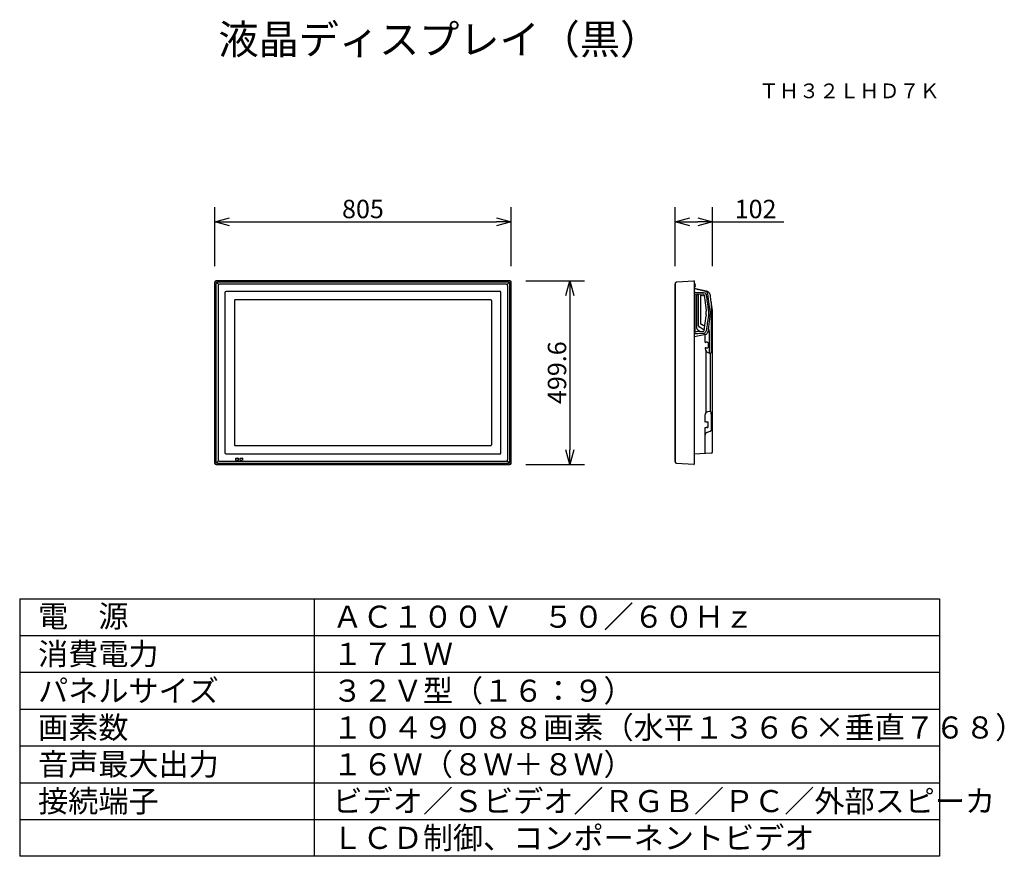
# Model space of a CAD drawing. Extents: x 0 to 134, y 0 to 114.
import ezdxf
from ezdxf.enums import TextEntityAlignment as Align

# ---------------------------------------------------------------- set-up
doc = ezdxf.new("R2010")
doc.units = 0
doc.header["$MEASUREMENT"] = 0
doc.layers.get('0').update_dxf_attribs({"linetype": 'CONTINUOUS'})
doc.layers.get('DEFPOINTS').update_dxf_attribs({"linetype": 'CONTINUOUS'})
for name, color, linetype in [('GAIKEI', 7, 'CONTINUOUS'), ('MOJI1', 2, 'CONTINUOUS'), ('SUNPO', 3, 'CONTINUOUS'), ('TOUROKU', 1, 'CONTINUOUS'), ('WAKU', 4, 'CONTINUOUS')]:
    doc.layers.add(name, color=color, linetype=linetype)
doc.styles.get("Standard").update_dxf_attribs({"font": 'MONOTXT.shx', "bigfont": 'BIGFONT.shx'})
doc.dimstyles.get("Standard").update_dxf_attribs({"dimscale": 0, "dimtxt": 3, "dimasz": 2, "dimexe": 2, "dimexo": 2, "dimgap": 0.09, "dimtad": 3, "dimdec": 4, "dimzin": 0, "dimdsep": 46, "dimtxsty": 'STANDARD', "dimsah": 1, "dimcen": 0, "dimadec": 0, "dimazin": 0, "dimtfac": 1, "dimtdec": 4, "dimtofl": 0, "dimtmove": 2, "dimatfit": 3, "dimfxl": 1, "dimtolj": 1, "dimtzin": 0, "dimarcsym": 0})

# ---------------------------------------------------------------- blocks, each defined once
blk = doc.blocks.new('_OPEN30')
at = {"color": 0, "linetype": 'ByBlock'}
for p, q in [((-1, 0.268), (0, 0)), ((0, 0), (-1, -0.268)), ((0, 0), (-1, 0))]:
    blk.add_line(p, q, dxfattribs=at)
blk = doc.blocks.new('*D6')
at = {"layer": 'DEFPOINTS', "color": 0}
for p in [(66.76, 78.2), (66.76, 53.22), (74.76, 53.22)]:
    blk.add_point(p, dxfattribs=at)
at = {"layer": 'SUNPO', "color": 0, "lineweight": -2}
for p, q in [((68.76, 78.2), (76.76, 78.2)), ((74.76, 76.2), (74.76, 55.22)), ((68.76, 53.22), (76.76, 53.22))]:
    blk.add_line(p, q, dxfattribs=at)
at = {"layer": 'SUNPO', "color": 0, "lineweight": -2, "xscale": 2, "yscale": 2, "zscale": 2}
for p, rotation in [((74.76, 78.2), 90), ((74.76, 53.22), 270)]:
    blk.add_blockref('_OPEN30', p, dxfattribs=dict(at, rotation=rotation))
at = {"layer": 'SUNPO', "color": 0, "insert": (73.01, 65.71), "char_height": 2.5, "attachment_point": 5, "rotation": 90}
blk.add_mtext('\\A1;499.6', dxfattribs=at)
blk = doc.blocks.new('*D7')
at = {"layer": 'DEFPOINTS', "color": 0}
for p in [(66.77, 86.2), (26.52, 78.2), (66.77, 78.2)]:
    blk.add_point(p, dxfattribs=at)
at = {"layer": 'SUNPO', "color": 0, "lineweight": -2}
for p, q in [((26.52, 80.2), (26.52, 88.2)), ((66.77, 80.2), (66.77, 88.2)), ((28.52, 86.2), (64.77, 86.2))]:
    blk.add_line(p, q, dxfattribs=at)
at = {"layer": 'SUNPO', "color": 0, "lineweight": -2, "xscale": 2, "yscale": 2, "zscale": 2, "rotation": 180}
blk.add_blockref('_OPEN30', (26.52, 86.2), dxfattribs=at)
at = {"layer": 'SUNPO', "color": 0, "lineweight": -2, "xscale": 2, "yscale": 2, "zscale": 2}
blk.add_blockref('_OPEN30', (66.77, 86.2), dxfattribs=at)
at = {"layer": 'SUNPO', "color": 0, "insert": (46.64, 87.95), "char_height": 2.5, "attachment_point": 5}
blk.add_mtext('\\A1;805', dxfattribs=at)
blk = doc.blocks.new('*D8')
at = {"layer": 'DEFPOINTS', "color": 0}
for p in [(94.16, 86.2), (89.06, 78.2), (94.16, 78.2)]:
    blk.add_point(p, dxfattribs=at)
at = {"layer": 'SUNPO', "color": 0, "lineweight": -2}
for p, q in [((89.06, 80.2), (89.06, 88.2)), ((94.16, 80.2), (94.16, 88.2)), ((91.06, 86.2), (92.16, 86.2)), ((94.16, 86.2), (103.82, 86.2))]:
    blk.add_line(p, q, dxfattribs=at)
at = {"layer": 'SUNPO', "color": 0, "lineweight": -2, "xscale": 2, "yscale": 2, "zscale": 2, "rotation": 180}
blk.add_blockref('_OPEN30', (89.06, 86.2), dxfattribs=at)
at = {"layer": 'SUNPO', "color": 0, "lineweight": -2, "xscale": 2, "yscale": 2, "zscale": 2}
blk.add_blockref('_OPEN30', (94.16, 86.2), dxfattribs=at)
at = {"layer": 'SUNPO', "color": 0, "insert": (99.99, 87.95), "char_height": 2.5, "attachment_point": 5}
blk.add_mtext('\\A1;102', dxfattribs=at)

msp = doc.modelspace()

# ---------------------------------------------------------------- linework, layer by layer
at = {"layer": 'GAIKEI'}
for p, q in [((26.51847, 53.39677), (26.51847, 78.02677)), ((66.5875, 78.20177), (26.69347, 78.20177)), ((66.76848, 53.39677), (66.76848, 78.02677)), ((89.05581, 77.56608), (89.05581, 77.73731)), ((89.05581, 77.73058), (89.05581, 77.56608)), ((89.07377, 77.78776), (89.22186, 78.0002)), ((89.29699, 78.04278), (91.59442, 78.20177)), ((91.64363, 78.15216), (91.64363, 53.27194)), ((89.05581, 77.56608), (89.05581, 53.8573)), ((89.05581, 53.8573), (89.05581, 77.56608)), ((91.74441, 77.13704), (91.8292, 77.12662)), ((91.8292, 77.12662), (93.2714, 76.81575)), ((29.17848, 75.52447), (29.17848, 55.89898)), ((64.07187, 75.59947), (29.25348, 75.59947)), ((64.10848, 75.52447), (64.10848, 55.89898)), ((93.85567, 76.10962), (93.8469, 76.25099)), ((93.92103, 75.66475), (93.85567, 76.10962)), ((94.14687, 74.14834), (93.92103, 75.66475)), ((94.15581, 74.07413), (94.14687, 74.14834)), ((94.15581, 73.63279), (94.15581, 74.07413)), ((94.15581, 54.96549), (94.15581, 73.63279)), ((29.25348, 55.82398), (64.07187, 55.82398)), ((89.05581, 53.8573), (89.05581, 53.6559)), ((89.05581, 53.68074), (89.05581, 53.8573)), ((89.25875, 53.38325), (89.05581, 53.6559)), ((93.96671, 54.76579), (91.64363, 54.639)), ((26.69347, 53.22177), (66.5875, 53.22177)), ((91.59018, 53.22206), (89.25875, 53.38325))]:
    msp.add_line(p, q, dxfattribs=at)
at = {"layer": 'GAIKEI', "color": 1}
for p, q in [((26.5655, 78.14613), (27.04331, 77.6931)), ((26.70898, 53.59613), (26.70898, 77.83768)), ((66.3988, 78.01268), (26.88398, 78.01268)), ((66.15853, 77.73731), (27.15958, 77.73731)), ((66.72146, 78.14613), (66.24365, 77.6931)), ((66.57798, 53.59613), (66.57798, 77.83768)), ((91.79362, 77.6526), (91.79362, 77.61216)), ((91.79362, 77.59257), (91.79362, 77.61216)), ((26.98458, 77.56231), (26.98458, 53.85574)), ((27.92001, 54.79828), (27.92001, 76.6251)), ((27.92001, 54.79828), (27.92001, 76.6251)), ((28.09499, 76.80149), (65.22115, 76.80149)), ((28.09499, 76.80149), (65.22115, 76.80149)), ((65.36695, 54.79828), (65.36695, 76.6251)), ((65.36695, 54.79828), (65.36695, 76.6251)), ((66.30237, 77.56231), (66.30237, 53.85574)), ((91.64363, 77.36109), (91.76901, 77.36109)), ((91.69854, 77.09136), (91.64729, 77.09136)), ((93.20954, 76.76145), (91.69854, 77.09136)), ((91.76901, 77.36109), (91.79362, 77.38601)), ((91.79362, 77.47604), (91.79362, 77.59257)), ((91.79362, 77.47604), (91.79362, 77.44055)), ((91.79362, 77.38601), (91.79362, 77.44055)), ((91.79363, 76.63575), (92.90591, 76.61099)), ((92.145, 76.38499), (91.87314, 76.38499)), ((92.145, 76.38499), (91.97025, 76.38499)), ((92.86485, 76.36015), (92.145, 76.38499)), ((92.22979, 72.0948), (92.22979, 76.38206)), ((92.54575, 72.31252), (92.54575, 76.25992)), ((92.54575, 76.25992), (93.02079, 76.16103)), ((92.90591, 76.61099), (93.08082, 76.55096)), ((93.08082, 76.55096), (93.25541, 76.35129)), ((93.25541, 76.35129), (93.28002, 76.26149)), ((93.7852, 74.25797), (93.48507, 76.46641)), ((91.72314, 76.23499), (91.72314, 71.46406)), ((92.01962, 71.70495), (92.01962, 76.23405)), ((93.01357, 76.22976), (93.14601, 75.22521)), ((93.14601, 75.18987), (93.28002, 74.17302)), ((93.97394, 75.30951), (93.97394, 68.96013)), ((93.28002, 74.17302), (93.29616, 74.03887)), ((93.29616, 73.58882), (93.28002, 73.44746)), ((93.29616, 73.58882), (93.29616, 74.03887)), ((93.57137, 74.21362), (93.58046, 74.03887)), ((93.58046, 74.03887), (93.58046, 73.81287)), ((93.58046, 73.81287), (93.58046, 73.58882)), ((93.79915, 74.06379), (93.7852, 74.25797)), ((93.7852, 73.39825), (93.79915, 73.61374)), ((93.79915, 74.06379), (93.79915, 73.61374)), ((93.01608, 71.45852), (93.28002, 73.44746)), ((93.7852, 73.39825), (93.48507, 71.19678)), ((91.72314, 71.0609), (91.64729, 71.16136)), ((93.20954, 70.91083), (91.69854, 70.58602)), ((92.82246, 71.28489), (91.92778, 71.26411)), ((92.09563, 71.54612), (92.07831, 71.56342)), ((92.45395, 71.27633), (92.09563, 71.54612)), ((93.02871, 71.50648), (92.32766, 71.92284)), ((93.56809, 71.80573), (93.6455, 71.53727)), ((93.6455, 71.53727), (93.69612, 71.2739)), ((93.69761, 71.26735), (93.70553, 71.23722)), ((93.70553, 71.23722), (93.70553, 68.38548)), ((91.69854, 70.58602), (91.64729, 70.58602)), ((93.13889, 69.82277), (93.26428, 69.83852)), ((93.14601, 70.48532), (93.14601, 70.87181)), ((93.14601, 70.3351), (93.14601, 70.73585)), ((93.14601, 69.83553), (93.14601, 70.48532)), ((93.3138, 69.83852), (93.26428, 69.83852)), ((93.41442, 69.83852), (93.3138, 69.83852)), ((93.42304, 69.83852), (93.41442, 69.83852)), ((93.42304, 69.83852), (93.44953, 69.83852)), ((93.44953, 69.83852), (93.51684, 69.83852)), ((93.51684, 69.83852), (93.54842, 69.7238)), ((93.54842, 69.7238), (93.56425, 69.54725)), ((93.25541, 60.24761), (93.25541, 68.62924)), ((93.26428, 69.08843), (93.3138, 69.08843)), ((93.3138, 69.08843), (93.52565, 69.08843)), ((93.56425, 69.2736), (93.52565, 69.08843)), ((93.56425, 69.2736), (93.54842, 69.19767)), ((93.56425, 69.54725), (93.56425, 69.46269)), ((93.56425, 69.46269), (93.56425, 69.2736)), ((93.8469, 60.5022), (93.8469, 68.38455)), ((93.2714, 59.01024), (93.32092, 59.01024)), ((93.32092, 59.01024), (93.53277, 59.01024)), ((93.57137, 58.82507), (93.53277, 59.01024)), ((93.57137, 58.82507), (93.55554, 58.901)), ((93.98106, 57.98727), (93.98106, 59.92663)), ((93.14601, 54.721), (93.14601, 58.2759)), ((93.14601, 58.2759), (93.2714, 58.26015)), ((93.32092, 58.26015), (93.2714, 58.26015)), ((93.42154, 58.26015), (93.32092, 58.26015)), ((93.37433, 57.58836), (93.9275, 57.79348)), ((93.43016, 58.26015), (93.42154, 58.26015)), ((93.43016, 58.26015), (93.45665, 58.26015)), ((93.45665, 58.26015), (93.52396, 58.26015)), ((93.52396, 58.26015), (93.55554, 58.37487)), ((93.55554, 58.37487), (93.57137, 58.55142)), ((93.57137, 58.63598), (93.57137, 58.82507)), ((93.57137, 58.55142), (93.57137, 58.63598)), ((27.03238, 53.72815), (26.53901, 53.32098)), ((27.15958, 53.68074), (66.12737, 53.68074)), ((65.22115, 54.62189), (28.09499, 54.62189)), ((65.22115, 54.62189), (28.09499, 54.62189)), ((29.35676, 53.80628), (29.35676, 54.08134)), ((29.37267, 54.09725), (29.6569, 54.09725)), ((29.6569, 53.79727), (29.37267, 53.79727)), ((29.6728, 54.08134), (29.6728, 53.80628)), ((29.95703, 54.09725), (30.24831, 54.09725)), ((29.95703, 54.09725), (29.95703, 54.08134)), ((29.95703, 53.80628), (29.95703, 54.08134)), ((29.95703, 53.80628), (29.95703, 53.79727)), ((30.24831, 53.79727), (29.95703, 53.79727)), ((30.25693, 54.08134), (30.25693, 53.80628)), ((66.25057, 53.73146), (66.74795, 53.32098)), ((26.88398, 53.42113), (66.3988, 53.42113))]:
    msp.add_line(p, q, dxfattribs=at)
at = {"layer": 'GAIKEI'}
for points in [[(91.64363, 78.15216), (91.64363, 78.17685), (91.62953, 78.17685), (91.62953, 78.19276), (91.61902, 78.19276), (91.61902, 78.20177), (91.59442, 78.20177)], [(91.64363, 77.19182), (91.65429, 77.17591), (91.70366, 77.15123), (91.74441, 77.13704)], [(93.68092, 76.57573), (93.6209, 76.6251), (93.53078, 76.70103), (93.44615, 76.75048), (93.33142, 76.80149), (93.2714, 76.81575)], [(93.8469, 76.25099), (93.83107, 76.30028), (93.79549, 76.37637), (93.77104, 76.4505), (93.72136, 76.51053), (93.68092, 76.57573), (93.6209, 76.6251)]]:
    msp.add_lwpolyline(points, dxfattribs=at)
at = {"layer": 'GAIKEI', "color": 1}
for points in [[(91.79362, 77.6526), (91.79362, 77.76199), (91.76901, 77.79201), (91.64363, 77.79201)], [(27.92001, 76.6251), (27.96961, 76.75048), (28.09499, 76.80149)], [(27.92001, 76.6251), (27.96961, 76.75048), (28.09499, 76.80149)], [(65.36695, 76.6251), (65.31734, 76.75048), (65.19196, 76.80149)], [(65.36695, 76.6251), (65.31734, 76.75048), (65.19196, 76.80149)], [(93.48507, 76.46641), (93.48507, 76.49117), (93.4603, 76.5512), (93.4252, 76.61663), (93.38445, 76.66067), (93.33508, 76.71537), (93.27505, 76.75063), (93.20954, 76.76145)], [(93.28002, 76.26149), (93.32092, 76.01073), (93.35603, 75.76012), (93.38079, 75.52526), (93.42154, 75.27458), (93.45665, 75.0239), (93.49552, 74.77501), (93.52028, 74.52448), (93.55554, 74.27364), (93.57137, 74.21362)], [(93.14601, 75.22521), (93.15495, 75.18987), (93.14601, 75.18987)], [(93.58412, 73.61374), (93.57503, 73.43884), (93.53443, 73.18815), (93.49917, 72.93762), (93.47441, 72.68678), (93.43382, 72.44668), (93.40028, 72.1978), (93.35968, 71.94711), (93.33508, 71.69643), (93.29981, 71.44574), (93.28367, 71.38587), (93.20954, 71.19678), (92.99968, 71.04671), (92.90956, 71.03614)], [(93.09492, 72.02124), (92.87065, 72.13777), (92.64465, 72.24724), (92.54575, 72.31252)], [(91.84868, 70.99554), (91.72314, 71.0609), (91.64729, 71.16136)], [(91.98284, 71.01145), (91.87329, 70.99554), (91.84868, 70.99554)], [(92.15931, 71.01145), (91.98284, 71.01145), (91.87329, 70.99554)], [(92.90956, 71.03614), (92.65896, 71.03614), (92.40819, 71.02023), (92.15931, 71.01145), (91.98284, 71.01145)], [(93.20954, 70.91083), (93.27505, 70.92141), (93.33508, 70.9602), (93.38445, 70.99554), (93.4252, 71.0609), (93.4603, 71.11027), (93.48507, 71.18636), (93.48507, 71.19678)], [(93.965, 68.70059), (93.965, 68.58406), (93.8998, 68.38455)], [(93.97394, 68.96013), (93.965, 68.70059), (93.965, 68.58406)], [(93.97212, 60.18617), (93.97212, 60.30269), (93.90692, 60.5022)], [(93.98106, 59.92663), (93.97212, 60.18617), (93.97212, 60.30269)], [(28.09499, 54.62189), (27.96961, 54.6729), (27.92001, 54.79828)], [(28.09499, 54.62189), (27.96961, 54.6729), (27.92001, 54.79828)], [(29.37267, 54.09725), (29.35676, 54.09725), (29.35676, 54.08134)], [(29.35676, 53.80628), (29.35676, 53.79727), (29.37267, 53.79727)], [(29.6728, 54.08134), (29.6728, 54.09725), (29.6569, 54.09725)], [(29.6569, 53.79727), (29.6728, 53.79727), (29.6728, 53.80628)], [(30.25693, 54.08134), (30.25693, 54.09725), (30.24831, 54.09725)], [(65.19196, 54.62189), (65.31734, 54.6729), (65.36695, 54.79828)], [(65.19196, 54.62189), (65.31734, 54.6729), (65.36695, 54.79828)]]:
    msp.add_lwpolyline(points, dxfattribs=at)
for points in [[(93.26428, 69.08843), (93.13889, 69.09705), (93.13889, 68.98455, 0.414213562), (93.73889, 68.38455), (93.8998, 68.38455)], [(93.2714, 59.01024), (93.14601, 59.00162), (93.14601, 59.9022, -0.414213562), (93.74601, 60.5022), (93.90692, 60.5022)]]:
    msp.add_lwpolyline(points, format="xyb", dxfattribs=at)
at = {"layer": 'GAIKEI'}
for centre, radius, start, end in [((26.69347, 78.02677), 0.175, 90, 180), ((66.59348, 78.02677), 0.175, 0, 90), ((89.15581, 77.73058), 0.1, 145.1199231, 180), ((89.30389, 77.94302), 0.1, 93.9588131, 145.1199231), ((29.25348, 75.52447), 0.075, 90, 180), ((64.03348, 75.52447), 0.075, 0, 90), ((29.25348, 55.89898), 0.075, 180, 270), ((64.03348, 55.89898), 0.075, 270, 0), ((93.95581, 54.96549), 0.2, 273.124061, 0), ((26.69347, 53.39677), 0.175, 180, 270), ((66.59348, 53.39677), 0.175, 270, 0), ((91.59363, 53.27194), 0.05, 266.0450748, 0)]:
    msp.add_arc(centre, radius, start, end, dxfattribs=at)
at = {"layer": 'GAIKEI', "color": 1}
for centre, radius, start, end in [((26.88398, 77.83768), 0.175, 90, 180), ((27.15958, 77.56231), 0.175, 90, 180), ((66.12737, 77.56231), 0.175, 0, 90), ((66.40298, 77.83768), 0.175, 0, 90), ((91.79363, 76.48575), 0.15, 90, 180), ((91.87314, 76.23499), 0.15, 90, 180), ((92.16962, 76.23405), 0.15, 88.0235832, 180), ((92.86485, 76.21015), 0.15, 7.5110208, 90), ((91.92314, 71.46406), 0.2, 180, 271.3301758), ((92.21962, 71.70495), 0.2, 180, 225.0438376), ((92.42979, 72.0948), 0.2, 180, 239.2934472), ((92.81782, 71.48483), 0.2, 271.3301758, 352.4408916), ((93.79432, 71.29277), 0.1, 190.8786577, 194.7303214), ((93.49601, 57.26019), 0.35, 110.3455622, 180), ((93.73106, 57.98727), 0.25, 290.3455622, 0), ((93.80581, 58.12164), 0.35, 290.3455622, 0), ((26.88398, 53.59613), 0.175, 180, 270), ((27.15958, 53.85574), 0.175, 180, 270), ((66.12737, 53.85574), 0.175, 270, 0), ((66.40298, 53.59613), 0.175, 270, 0)]:
    msp.add_arc(centre, radius, start, end, dxfattribs=at)
at = {"layer": 'WAKU', "color": 4}
for p, q in [((0, 35), (125, 35)), ((0, 35), (0, 0)), ((40, 35), (40, 0)), ((125, 35), (125, 0)), ((125, 0), (0, 0))]:
    msp.add_line(p, q, dxfattribs=at)
at = {"layer": 'WAKU', "color": 1}
for p, q in [((0, 30), (125, 30)), ((0, 25), (125, 25)), ((0, 20), (125, 20)), ((0, 15), (125, 15)), ((0, 10), (125, 10)), ((0, 5), (125, 5))]:
    msp.add_line(p, q, dxfattribs=at)

# ---------------------------------------------------------------- texts
at = {"layer": 'MOJI1'}
for s, height, p in [('液晶ディスプレイ（黒）', 4, (27, 109)), ('電\u3000源', 3, (2.5, 31.12512)), ('ＡＣ１００Ｖ\u3000５０／６０Ｈｚ ', 3, (42.5, 31.05629)), ('消費電力', 3, (2.5, 26)), ('１７１Ｗ', 3, (42.5, 26)), ('パネルサイズ', 3, (2.5, 21)), ('３２Ｖ型（１６：９）', 3, (42.5, 21)), ('画素数', 3, (2.5, 16)), ('１０４９０８８画素（水平１３６６×垂直７６８）', 3, (42.5, 16)), ('音声最大出力', 3, (2.5, 11)), ('１６Ｗ（８Ｗ＋８Ｗ）', 3, (42.5, 11)), ('接続端子', 3, (2.5, 6)), ('ビデオ／Ｓビデオ／ＲＧＢ／ＰＣ／外部スピーカ', 3, (42.5, 6)), ('ＬＣＤ制御、コンポーネントビデオ', 3, (42.5, 1))]:
    msp.add_text(s, height=height, dxfattribs=at).set_placement(p)
at = {"layer": 'TOUROKU'}
msp.add_text('ＴＨ３２ＬＨＤ７Ｋ', height=2, dxfattribs=at).set_placement((124.99995, 103), align=Align.RIGHT)

# ---------------------------------------------------------------- dimensions: what is measured, and where the dimension line sits
at = {"layer": 'SUNPO'}
for p1, p2, text, picture, middle in [((26.51847, 78.20177), (66.76848, 78.20177), '805', '*D7', (46.64348, 87.95177)), ((89.05581, 78.20177), (94.15581, 78.20177), '102', '*D8', (99.98914, 87.95177)), ((66.76217, 78.20177), (66.76217, 53.22177), '499.6', '*D6', (73.01217, 65.71177))]:
    dim = msp.add_aligned_dim(p1=p1, p2=p2, distance=8, text=text, dimstyle='STANDARD', override={"dimscale": 1, "dimtxt": 2.5, "dimgap": 0.5, "dimblk1": 'OPEN30', "dimblk2": 'OPEN30', "dimtofl": 1, "dimtmove": 0}, dxfattribs=at)
    dim.commit()
    dim.dimension.update_dxf_attribs({"geometry": picture, "text_midpoint": middle})

doc.saveas('drawing.dxf')
